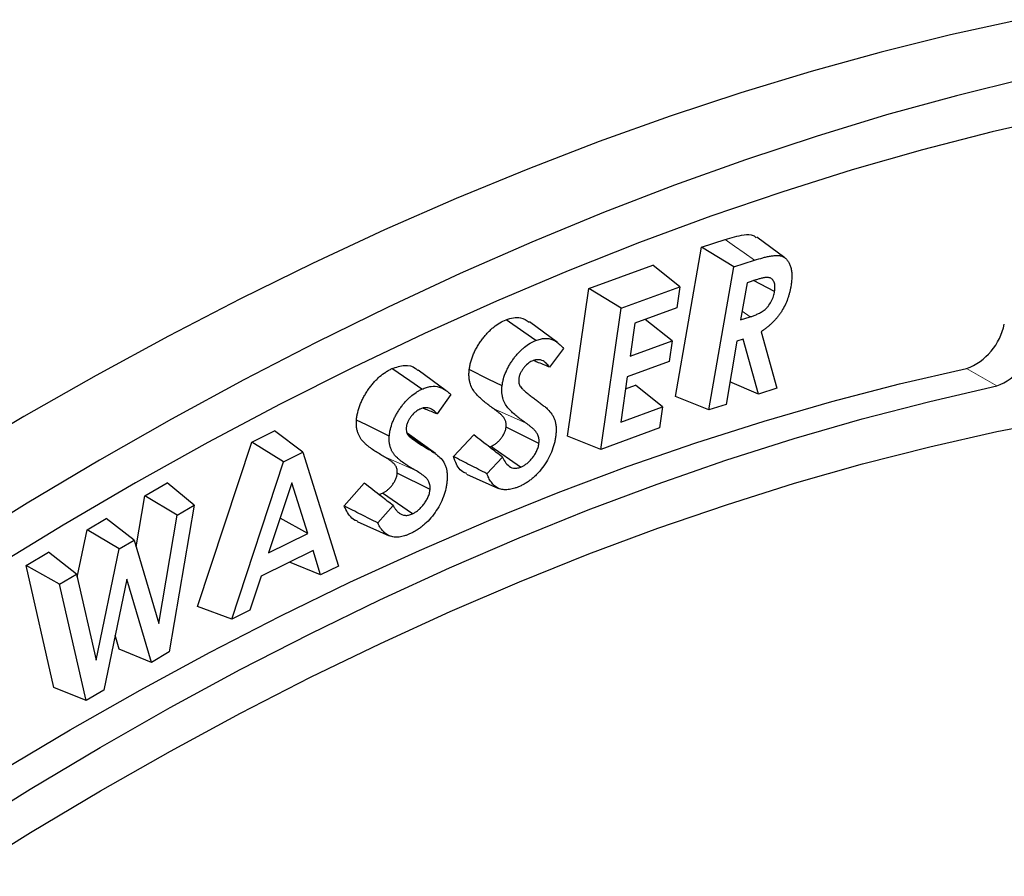
# Model space of a CAD drawing. Units: millimetres. Extents: x 0 to 420, y 0 to 297.
# Drawn here: x 124 to 170, y 74 to 114 of the extents above; entities that cross this region are included whole.
import ezdxf

# ---------------------------------------------------------------- set-up
doc = ezdxf.new("R2010")
doc.units = ezdxf.units.MM
doc.linetypes.add('PHANTOM', pattern=[12.7, 6.35, -1.27, 1.27, -1.27, 1.27, -1.27])

msp = doc.modelspace()

# ---------------------------------------------------------------- linework, layer by layer
at = {"color": 7, "linetype": 'Continuous', "lineweight": 25}
for p, q in [((155.903, 103.089), (157.005, 103.444)), ((159.811, 102.58), (158.49, 103.545)), ((154.692, 96.086), (155.903, 103.089)), ((157.411, 102.157), (155.903, 103.089)), ((157.411, 102.157), (158.392, 102.473)), ((150.624, 101.145), (153.619, 102.246)), ((154.889, 101.231), (153.619, 102.246)), ((156.254, 95.463), (157.411, 102.157)), ((158.444, 101.549), (158.038, 101.419)), ((159.328, 101.012), (158.337, 101.515)), ((149.627, 94.235), (150.624, 101.145)), ((152.138, 100.22), (150.624, 101.145)), ((152.138, 100.22), (154.889, 101.231)), ((154.889, 101.231), (154.747, 100.25)), ((158.038, 101.419), (157.736, 99.677)), ((151.185, 93.616), (152.138, 100.22)), ((154.747, 100.25), (152.789, 99.53)), ((154.523, 98.694), (153.259, 99.703)), ((157.736, 99.677), (158.184, 99.819)), ((149.162, 98.617), (147.842, 99.58)), ((152.789, 99.53), (152.565, 97.974)), ((152.565, 97.974), (154.523, 98.694)), ((154.523, 98.694), (154.385, 97.737)), ((157.855, 98.778), (157.566, 98.688)), ((158.57, 96.208), (157.855, 98.778)), ((158.696, 99.122), (159.432, 96.485)), ((149.441, 98.344), (148.78, 97.471)), ((157.566, 98.688), (157.053, 95.721)), ((143.949, 96.364), (142.628, 97.329)), ((154.385, 97.737), (152.427, 97.017)), ((152.427, 97.017), (152.121, 94.893)), ((152.346, 96.457), (152.808, 96.627)), ((154.079, 95.613), (152.808, 96.627)), ((158.57, 96.208), (157.235, 96.771)), ((159.432, 96.485), (158.57, 96.208)), ((144.163, 96.179), (143.523, 95.273)), ((156.254, 95.463), (154.692, 96.086)), ((152.121, 94.893), (154.079, 95.613)), ((154.079, 95.613), (153.937, 94.628)), ((157.053, 95.721), (156.254, 95.463)), ((148.29, 93.889), (146.753, 94.656)), ((153.937, 94.628), (151.185, 93.616)), ((134.835, 93.955), (135.907, 94.486)), ((137.227, 93.481), (135.907, 94.486)), ((143.44, 93.417), (142.117, 94.383)), ((144.281, 93.284), (145.24, 94.296)), ((151.185, 93.616), (149.627, 94.235)), ((132.305, 86.255), (134.835, 93.955)), ((136.325, 93.033), (134.835, 93.955)), ((145.958, 93.737), (146.038, 93.755)), ((147.433, 92.786), (146.038, 93.755)), ((136.325, 93.033), (137.227, 93.481)), ((137.227, 93.481), (138.898, 88.152)), ((145.85, 92.477), (146.584, 93.252)), ((133.908, 85.675), (136.325, 93.033)), ((143.19, 91.741), (141.653, 92.5)), ((144.903, 92.453), (146.399, 91.791)), ((129.83, 91.44), (130.881, 92.055)), ((132.142, 91.006), (130.881, 92.055)), ((136.714, 92.057), (135.626, 88.766)), ((137.463, 89.676), (136.714, 92.057)), ((139.172, 90.966), (140.11, 92.028)), ((129.427, 89.059), (129.83, 91.44)), ((131.344, 90.539), (129.83, 91.44)), ((142.362, 90.6), (140.961, 91.566)), ((132.142, 91.006), (130.973, 84.132)), ((131.344, 90.539), (132.142, 91.006)), ((140.744, 90.17), (141.465, 90.985)), ((130.486, 85.465), (131.344, 90.539)), ((137.463, 89.676), (136.164, 90.393)), ((127.127, 89.857), (128.016, 90.378)), ((129.337, 89.364), (128.016, 90.378)), ((139.776, 90.236), (141.272, 89.574)), ((126.666, 87.637), (127.127, 89.857)), ((128.636, 88.953), (127.127, 89.857)), ((135.626, 88.766), (137.463, 89.676)), ((128.636, 88.953), (129.337, 89.364)), ((129.337, 89.364), (130.486, 85.465)), ((124.265, 88.181), (125.317, 88.798)), ((126.633, 87.781), (125.317, 88.798)), ((127.555, 83.747), (128.636, 88.953)), ((137.71, 88.89), (135.276, 87.682)), ((138.064, 87.739), (137.71, 88.89)), ((125.574, 82.473), (124.265, 88.181)), ((125.835, 87.313), (124.265, 88.181)), ((138.064, 87.739), (136.609, 88.343)), ((138.898, 88.152), (138.064, 87.739)), ((125.835, 87.313), (126.633, 87.781)), ((126.633, 87.781), (127.555, 83.747)), ((135.276, 87.682), (134.742, 86.089)), ((127.086, 81.857), (125.835, 87.313)), ((128.985, 87.538), (127.906, 82.337)), ((130.141, 83.646), (128.985, 87.538)), ((133.908, 85.675), (132.305, 86.255)), ((134.742, 86.089), (133.908, 85.675)), ((128.634, 84.265), (128.441, 84.915)), ((130.141, 83.646), (128.634, 84.265)), ((130.973, 84.132), (130.141, 83.646)), ((127.086, 81.857), (125.574, 82.473)), ((127.906, 82.337), (127.086, 81.857))]:
    msp.add_line(p, q, dxfattribs=at)
at = {"color": 8, "linetype": 'PHANTOM', "lineweight": 18}
for p, q in [((158.184, 99.819), (157.807, 100.083)), ((168.318, 97.402), (169.732, 96.586)), ((147.658, 94.863), (146.151, 95.531)), ((142.884, 93.762), (142.155, 94.294)), ((142.492, 92.639), (140.99, 93.304))]:
    msp.add_line(p, q, dxfattribs=at)
at = {"color": 7, "linetype": 'Continuous', "lineweight": 25, "flags": 128}
for points in [[(170.804, 113.732), (167.57, 113.022), (164.315, 112.216), (161.04, 111.312), (157.746, 110.312), (154.435, 109.216), (151.11, 108.026), (147.77, 106.74), (144.42, 105.36), (141.059, 103.888), (137.69, 102.322), (134.314, 100.665), (130.934, 98.917), (127.55, 97.079), (124.165, 95.152), (120.78, 93.137)], [(171.106, 110.981), (167.851, 110.175), (164.575, 109.271), (161.281, 108.271), (157.971, 107.175), (154.645, 105.985), (151.306, 104.699), (147.955, 103.319), (144.594, 101.847), (141.225, 100.281), (137.85, 98.624), (134.469, 96.876), (131.085, 95.038), (127.7, 93.111), (124.316, 91.096), (120.933, 88.994)], [(172.765, 109.219), (169.52, 108.477), (166.254, 107.636), (162.968, 106.697), (159.663, 105.66), (156.342, 104.527), (153.007, 103.297), (149.659, 101.971), (146.299, 100.551), (142.93, 99.036), (139.554, 97.427), (136.171, 95.726), (132.785, 93.933), (129.396, 92.049), (126.007, 90.075), (122.619, 88.013)], [(148.142, 98.712), (147.583, 99.1), (146.747, 99.681)], [(123.051, 78.529), (126.33, 80.483), (129.61, 82.348), (132.887, 84.122), (136.162, 85.804), (139.431, 87.394), (142.693, 88.89), (145.946, 90.292), (149.189, 91.598), (152.419, 92.809), (155.635, 93.923), (158.834, 94.94), (162.016, 95.859), (165.178, 96.68), (168.318, 97.402)], [(142.805, 96.432), (142.238, 96.823), (141.403, 97.398)], [(146.563, 96.586), (145.948, 96.893), (145.026, 97.352)], [(121.189, 75.67), (124.466, 77.712), (127.745, 79.667), (131.024, 81.531), (134.302, 83.305), (137.576, 84.988), (140.845, 86.577), (144.107, 88.074), (147.361, 89.475), (150.603, 90.782), (153.833, 91.993), (157.049, 93.107), (160.249, 94.124), (163.43, 95.043), (166.592, 95.864), (169.732, 96.586)], [(121.201, 73.63), (124.479, 75.675), (127.759, 77.631), (131.039, 79.495), (134.318, 81.268), (137.594, 82.948), (140.864, 84.534), (144.126, 86.025), (147.38, 87.42), (150.623, 88.719), (153.853, 89.921), (157.068, 91.024), (160.266, 92.029), (163.446, 92.935), (166.606, 93.741), (169.744, 94.447), (172.857, 95.052)], [(141.28, 94.23), (140.677, 94.527), (140.21, 94.758), (139.743, 94.988)]]:
    msp.add_lwpolyline(points, dxfattribs=at)
at = {"color": 8, "linetype": 'PHANTOM', "lineweight": 18, "flags": 128}
msp.add_lwpolyline([(158.392, 102.473), (157.898, 102.819), (157.451, 103.131), (157.005, 103.444)], dxfattribs=at)
at = {"color": 7, "linetype": 'Continuous', "lineweight": 25}
for centre in [(167.334, 100.033), (168.748, 99.216)]:
    msp.add_arc(centre, 2.808, 290.5195, 348.5868, dxfattribs=at)
for points, knots in [([(157.005, 103.444), (157.302, 103.53), (157.758, 103.661), (158.28, 103.698), (158.426, 103.559), (158.471, 103.516)], [0, 0, 0, 0, 0.563055, 0.863217, 1, 1, 1, 1]), ([(158.392, 102.473), (158.52, 102.512), (158.646, 102.552), (158.831, 102.601), (158.892, 102.615), (159.014, 102.642), (159.076, 102.655), (159.194, 102.675), (159.254, 102.682), (159.37, 102.694), (159.424, 102.696), (159.504, 102.692), (159.531, 102.689), (159.581, 102.682), (159.605, 102.677), (159.651, 102.663), (159.675, 102.654), (159.721, 102.635), (159.742, 102.625), (159.783, 102.601), (159.803, 102.587), (159.842, 102.556), (159.861, 102.54), (159.912, 102.488), (159.943, 102.447), (160, 102.356), (160.025, 102.307), (160.056, 102.228), (160.066, 102.2), (160.083, 102.144), (160.091, 102.116), (160.104, 102.055), (160.11, 102.023), (160.121, 101.96), (160.125, 101.929), (160.133, 101.833), (160.135, 101.761), (160.133, 101.656), (160.132, 101.62), (160.127, 101.546), (160.124, 101.508), (160.113, 101.397), (160.102, 101.326), (160.089, 101.244)], [0.0001787, 0.0001787, 0.0001787, 0.0001787, 0.125, 0.125, 0.1875, 0.1875, 0.25, 0.25, 0.3125, 0.3125, 0.375, 0.375, 0.40625, 0.40625, 0.4375, 0.4375, 0.46875, 0.46875, 0.5, 0.5, 0.53125, 0.53125, 0.5625, 0.5625, 0.625, 0.625, 0.6875, 0.6875, 0.71875, 0.71875, 0.75, 0.75, 0.78125, 0.78125, 0.8125, 0.8125, 0.875, 0.875, 0.90625, 0.90625, 0.9375, 0.9375, 0.9994682, 0.9994682, 0.9994682, 0.9994682]), ([(159.328, 101.012), (159.328, 101.014), (159.329, 101.016), (159.329, 101.018), (159.334, 101.051), (159.339, 101.087), (159.344, 101.146), (159.345, 101.166), (159.346, 101.204), (159.346, 101.222), (159.343, 101.276), (159.34, 101.31), (159.327, 101.377), (159.318, 101.409), (159.295, 101.465), (159.283, 101.491), (159.252, 101.538), (159.235, 101.56), (159.196, 101.598), (159.173, 101.614), (159.127, 101.639), (159.104, 101.648), (159.051, 101.662), (159.022, 101.665), (158.982, 101.666), (158.969, 101.666), (158.942, 101.665), (158.928, 101.665), (158.887, 101.66), (158.86, 101.656), (158.808, 101.647), (158.783, 101.642), (158.731, 101.631), (158.704, 101.625), (158.652, 101.611), (158.626, 101.604), (158.547, 101.582), (158.494, 101.565), (158.444, 101.549)], [-0.003878, -0.003878, -0.003878, -0.003878, 0, 0, 0, 0.0625, 0.0625, 0.09375, 0.09375, 0.125, 0.125, 0.1875, 0.1875, 0.25, 0.25, 0.3125, 0.3125, 0.375, 0.375, 0.4375, 0.4375, 0.5, 0.5, 0.5625, 0.5625, 0.59375, 0.59375, 0.625, 0.625, 0.6875, 0.6875, 0.75, 0.75, 0.8125, 0.8125, 0.875, 0.875, 1, 1, 1, 1]), ([(158.184, 99.819), (158.184, 99.819), (158.184, 99.819), (158.184, 99.819), (158.234, 99.836), (158.286, 99.853), (158.391, 99.892), (158.445, 99.915), (158.552, 99.964), (158.606, 99.99), (158.691, 100.038), (158.72, 100.055), (158.778, 100.093), (158.807, 100.114), (158.866, 100.159), (158.896, 100.183), (158.958, 100.241), (158.99, 100.274), (159.08, 100.381), (159.133, 100.463), (159.216, 100.625), (159.249, 100.707), (159.299, 100.868), (159.314, 100.942), (159.327, 101.006), (159.327, 101.008), (159.328, 101.01), (159.328, 101.012)], [-0.000758, -0.000758, -0.000758, -0.000758, 0, 0, 0, 0.125, 0.125, 0.25, 0.25, 0.375, 0.375, 0.4375, 0.4375, 0.5, 0.5, 0.5625, 0.5625, 0.625, 0.625, 0.75, 0.75, 0.875, 0.875, 1, 1, 1, 1.004002, 1.004002, 1.004002, 1.004002]), ([(160.089, 101.244), (160.079, 101.193), (160.07, 101.144), (160.05, 101.049), (160.039, 101.001), (160.013, 100.901), (159.999, 100.851), (159.97, 100.755), (159.954, 100.707), (159.901, 100.561), (159.861, 100.465), (159.771, 100.276), (159.72, 100.184), (159.637, 100.051), (159.609, 100.008), (159.549, 99.923), (159.517, 99.881), (159.453, 99.798), (159.422, 99.76), (159.355, 99.685), (159.319, 99.647), (159.247, 99.573), (159.213, 99.538), (159.141, 99.471), (159.103, 99.437), (159.028, 99.373), (158.991, 99.342), (158.916, 99.284), (158.877, 99.255), (158.837, 99.225), (158.79, 99.191), (158.743, 99.157), (158.696, 99.122)], [0.00087, 0.00087, 0.00087, 0.00087, 0.0625, 0.0625, 0.125, 0.125, 0.1875, 0.1875, 0.25, 0.25, 0.375, 0.375, 0.5, 0.5, 0.5625, 0.5625, 0.625, 0.625, 0.6875, 0.6875, 0.75, 0.75, 0.8125, 0.8125, 0.875, 0.875, 0.9375, 0.9375, 1, 1, 1, 1.072047, 1.072047, 1.072047, 1.072047]), ([(145.026, 97.352), (145.035, 97.412), (145.043, 97.471), (145.067, 97.592), (145.081, 97.654), (145.132, 97.839), (145.177, 97.964), (145.257, 98.149), (145.286, 98.21), (145.349, 98.33), (145.382, 98.39), (145.451, 98.507), (145.487, 98.565), (145.563, 98.677), (145.602, 98.731), (145.683, 98.839), (145.724, 98.891), (145.809, 98.992), (145.853, 99.041), (145.941, 99.134), (145.987, 99.179), (146.079, 99.264), (146.126, 99.304), (146.267, 99.418), (146.363, 99.485), (146.556, 99.597), (146.652, 99.64), (146.747, 99.681)], [0, 0, 0, 0, 0.0625, 0.0625, 0.125, 0.125, 0.25, 0.25, 0.3125, 0.3125, 0.375, 0.375, 0.4375, 0.4375, 0.5, 0.5, 0.5625, 0.5625, 0.625, 0.625, 0.6875, 0.6875, 0.75, 0.75, 0.875, 0.875, 1, 1, 1, 1]), ([(146.747, 99.681), (146.863, 99.719), (147.1, 99.797), (147.491, 99.795), (147.706, 99.654), (147.836, 99.569)], [0, 0, 0, 0, 0.275835, 0.56227, 1, 1, 1, 1]), ([(146.563, 96.586), (146.571, 96.644), (146.579, 96.698), (146.6, 96.804), (146.613, 96.859), (146.659, 97.028), (146.699, 97.14), (146.771, 97.306), (146.797, 97.361), (146.854, 97.47), (146.885, 97.525), (146.948, 97.633), (146.981, 97.685), (147.05, 97.786), (147.087, 97.838), (147.162, 97.939), (147.199, 97.986), (147.277, 98.078), (147.318, 98.123), (147.4, 98.21), (147.44, 98.25), (147.524, 98.327), (147.567, 98.364), (147.698, 98.469), (147.786, 98.53), (147.961, 98.632), (148.048, 98.672), (148.142, 98.712)], [0.0019666, 0.0019666, 0.0019666, 0.0019666, 0.0625, 0.0625, 0.125, 0.125, 0.25, 0.25, 0.3125, 0.3125, 0.375, 0.375, 0.4375, 0.4375, 0.5, 0.5, 0.5625, 0.5625, 0.625, 0.625, 0.6875, 0.6875, 0.75, 0.75, 0.875, 0.875, 0.9982146, 0.9982146, 0.9982146, 0.9982146]), ([(148.142, 98.712), (148.219, 98.74), (148.29, 98.765), (148.429, 98.798), (148.497, 98.808), (148.63, 98.814), (148.696, 98.81), (148.82, 98.791), (148.879, 98.774), (148.992, 98.729), (149.044, 98.699), (149.147, 98.63), (149.196, 98.591), (149.291, 98.508), (149.336, 98.462), (149.4, 98.392), (149.421, 98.368), (149.441, 98.344)], [0.0021616, 0.0021616, 0.0021616, 0.0021616, 0.125, 0.125, 0.25, 0.25, 0.375, 0.375, 0.5, 0.5, 0.625, 0.625, 0.75, 0.75, 0.875, 0.875, 0.934509, 0.934509, 0.934509, 0.934509]), ([(148.78, 97.471), (148.757, 97.505), (148.733, 97.538), (148.681, 97.598), (148.653, 97.627), (148.596, 97.68), (148.566, 97.704), (148.5, 97.748), (148.463, 97.768), (148.386, 97.797), (148.346, 97.807), (148.259, 97.817), (148.213, 97.817), (148.138, 97.805), (148.111, 97.799), (148.063, 97.785), (148.04, 97.777), (148.018, 97.77), (148.016, 97.769), (148.014, 97.769), (148.012, 97.768)], [0.1240885, 0.1240885, 0.1240885, 0.1240885, 0.25, 0.25, 0.375, 0.375, 0.5, 0.5, 0.625, 0.625, 0.75, 0.75, 0.875, 0.875, 0.9375, 0.9375, 1, 1, 1, 1.005511, 1.005511, 1.005511, 1.005511]), ([(148.78, 97.471), (148.588, 97.549), (148.339, 97.65), (148.089, 97.75), (148.031, 97.774)], [0, 0, 0, 0, 0.768153, 1, 1, 1, 1]), ([(139.743, 94.988), (139.749, 95.047), (139.754, 95.106), (139.773, 95.226), (139.786, 95.287), (139.83, 95.472), (139.868, 95.597), (139.942, 95.784), (139.97, 95.845), (140.028, 95.968), (140.059, 96.029), (140.125, 96.148), (140.16, 96.207), (140.232, 96.323), (140.27, 96.38), (140.347, 96.491), (140.387, 96.545), (140.47, 96.65), (140.513, 96.701), (140.6, 96.8), (140.644, 96.848), (140.735, 96.938), (140.781, 96.981), (140.922, 97.103), (141.017, 97.175), (141.162, 97.27), (141.21, 97.299), (141.307, 97.351), (141.355, 97.375), (141.403, 97.398)], [0, 0, 0, 0, 0.0625, 0.0625, 0.125, 0.125, 0.25, 0.25, 0.3125, 0.3125, 0.375, 0.375, 0.4375, 0.4375, 0.5, 0.5, 0.5625, 0.5625, 0.625, 0.625, 0.6875, 0.6875, 0.75, 0.75, 0.875, 0.875, 0.9375, 0.9375, 1, 1, 1, 1]), ([(141.403, 97.398), (141.606, 97.467), (142.017, 97.606), (142.416, 97.496), (142.582, 97.347), (142.619, 97.315)], [0, 0, 0, 0, 0.432415, 0.876155, 1, 1, 1, 1]), ([(146.151, 95.531), (146.082, 95.58), (146.012, 95.63), (145.876, 95.732), (145.809, 95.785), (145.676, 95.893), (145.61, 95.949), (145.484, 96.067), (145.423, 96.129), (145.305, 96.26), (145.25, 96.329), (145.153, 96.487), (145.113, 96.575), (145.066, 96.72), (145.053, 96.771), (145.031, 96.876), (145.023, 96.93), (145.015, 97.016), (145.013, 97.045), (145.012, 97.104), (145.012, 97.134), (145.015, 97.226), (145.021, 97.289), (145.026, 97.352)], [0, 0, 0, 0, 0.125, 0.125, 0.25, 0.25, 0.375, 0.375, 0.5, 0.5, 0.625, 0.625, 0.75, 0.75, 0.8125, 0.8125, 0.875, 0.875, 0.90625, 0.90625, 0.9375, 0.9375, 1, 1, 1, 1]), ([(148.012, 97.768), (148.01, 97.767), (148.008, 97.766), (148.007, 97.766), (147.979, 97.753), (147.949, 97.74), (147.884, 97.706), (147.849, 97.685), (147.746, 97.612), (147.677, 97.549), (147.584, 97.441), (147.555, 97.402), (147.5, 97.322), (147.474, 97.281), (147.424, 97.188), (147.4, 97.136), (147.374, 97.055), (147.367, 97.027), (147.357, 96.981), (147.354, 96.961), (147.351, 96.943), (147.35, 96.941), (147.35, 96.938), (147.349, 96.935)], [-0.008841, -0.008841, -0.008841, -0.008841, 0, 0, 0, 0.125, 0.125, 0.25, 0.25, 0.5, 0.5, 0.625, 0.625, 0.75, 0.75, 0.875, 0.875, 0.9375, 0.9375, 1, 1, 1, 1.010169, 1.010169, 1.010169, 1.010169]), ([(147.349, 96.935), (147.349, 96.932), (147.349, 96.93), (147.349, 96.927), (147.346, 96.898), (147.343, 96.863), (147.343, 96.786), (147.347, 96.753), (147.359, 96.691), (147.368, 96.661), (147.391, 96.607), (147.403, 96.586), (147.414, 96.567), (147.415, 96.566), (147.416, 96.564), (147.416, 96.563)], [-0.023762, -0.023762, -0.023762, -0.023762, 0, 0, 0, 0.25, 0.25, 0.5, 0.5, 0.75, 0.75, 1, 1, 1, 1.0195, 1.0195, 1.0195, 1.0195]), ([(141.28, 94.23), (141.286, 94.287), (141.291, 94.341), (141.307, 94.444), (141.319, 94.5), (141.36, 94.671), (141.394, 94.782), (141.46, 94.948), (141.485, 95.006), (141.539, 95.118), (141.566, 95.172), (141.626, 95.28), (141.659, 95.335), (141.726, 95.443), (141.761, 95.495), (141.832, 95.597), (141.869, 95.647), (141.945, 95.744), (141.985, 95.792), (142.065, 95.883), (142.104, 95.926), (142.186, 96.007), (142.229, 96.046), (142.358, 96.158), (142.447, 96.226), (142.581, 96.313), (142.625, 96.34), (142.713, 96.387), (142.758, 96.409), (142.805, 96.432)], [0.0015555, 0.0015555, 0.0015555, 0.0015555, 0.0625, 0.0625, 0.125, 0.125, 0.25, 0.25, 0.3125, 0.3125, 0.375, 0.375, 0.4375, 0.4375, 0.5, 0.5, 0.5625, 0.5625, 0.625, 0.625, 0.6875, 0.6875, 0.75, 0.75, 0.875, 0.875, 0.9375, 0.9375, 0.9987277, 0.9987277, 0.9987277, 0.9987277]), ([(142.805, 96.432), (142.843, 96.449), (142.881, 96.465), (142.954, 96.495), (142.989, 96.507), (143.095, 96.54), (143.166, 96.554), (143.374, 96.579), (143.503, 96.571), (143.68, 96.518), (143.737, 96.493), (143.845, 96.435), (143.899, 96.401), (143.974, 96.346), (143.999, 96.327), (144.048, 96.286), (144.072, 96.265), (144.119, 96.222), (144.141, 96.201), (144.163, 96.179)], [0.0015418, 0.0015418, 0.0015418, 0.0015418, 0.0625, 0.0625, 0.125, 0.125, 0.25, 0.25, 0.5, 0.5, 0.625, 0.625, 0.75, 0.75, 0.8125, 0.8125, 0.875, 0.875, 0.9348395, 0.9348395, 0.9348395, 0.9348395]), ([(147.658, 94.863), (147.658, 94.863), (147.658, 94.863), (147.658, 94.863), (147.588, 94.912), (147.519, 94.961), (147.384, 95.063), (147.317, 95.116), (147.186, 95.223), (147.121, 95.277), (146.997, 95.393), (146.937, 95.454), (146.824, 95.581), (146.77, 95.648), (146.68, 95.795), (146.643, 95.876), (146.6, 96.011), (146.587, 96.058), (146.567, 96.155), (146.56, 96.205), (146.553, 96.282), (146.551, 96.308), (146.55, 96.36), (146.55, 96.386), (146.553, 96.467), (146.558, 96.525), (146.563, 96.586)], [-0.0000377, -0.0000377, -0.0000377, -0.0000377, 0, 0, 0, 0.125, 0.125, 0.25, 0.25, 0.375, 0.375, 0.5, 0.5, 0.625, 0.625, 0.75, 0.75, 0.8125, 0.8125, 0.875, 0.875, 0.90625, 0.90625, 0.9375, 0.9375, 0.9981839, 0.9981839, 0.9981839, 0.9981839]), ([(147.416, 96.563), (147.417, 96.562), (147.418, 96.56), (147.419, 96.559), (147.442, 96.529), (147.469, 96.496), (147.51, 96.454), (147.524, 96.441), (147.551, 96.415), (147.565, 96.403), (147.605, 96.366), (147.632, 96.34), (147.689, 96.291), (147.717, 96.268), (147.801, 96.199), (147.859, 96.153), (147.974, 96.065), (148.031, 96.022), (148.088, 95.978), (148.089, 95.978), (148.089, 95.978), (148.089, 95.978)], [-0.00529, -0.00529, -0.00529, -0.00529, 0, 0, 0, 0.125, 0.125, 0.1875, 0.1875, 0.25, 0.25, 0.375, 0.375, 0.5, 0.5, 0.75, 0.75, 1, 1, 1, 1.000551, 1.000551, 1.000551, 1.000551]), ([(148.089, 95.978), (148.089, 95.977), (148.089, 95.977), (148.089, 95.977), (148.143, 95.938), (148.196, 95.898), (148.302, 95.819), (148.356, 95.779), (148.434, 95.719), (148.46, 95.699), (148.512, 95.657), (148.538, 95.637), (148.59, 95.596), (148.615, 95.575), (148.663, 95.533), (148.686, 95.512), (148.71, 95.489)], [-0.0005981, -0.0005981, -0.0005981, -0.0005981, 0, 0, 0, 0.25, 0.25, 0.5, 0.5, 0.625, 0.625, 0.75, 0.75, 0.875, 0.875, 0.9972663, 0.9972663, 0.9972663, 0.9972663]), ([(142.718, 95.501), (142.716, 95.5), (142.714, 95.499), (142.712, 95.498), (142.685, 95.484), (142.655, 95.468), (142.589, 95.43), (142.554, 95.407), (142.452, 95.328), (142.384, 95.26), (142.294, 95.148), (142.265, 95.108), (142.212, 95.027), (142.187, 94.985), (142.14, 94.89), (142.118, 94.837), (142.094, 94.756), (142.088, 94.729), (142.08, 94.683), (142.078, 94.663), (142.075, 94.646), (142.075, 94.643), (142.075, 94.64), (142.074, 94.638)], [-0.008091, -0.008091, -0.008091, -0.008091, 0, 0, 0, 0.125, 0.125, 0.25, 0.25, 0.5, 0.5, 0.625, 0.625, 0.75, 0.75, 0.875, 0.875, 0.9375, 0.9375, 1, 1, 1, 1.009707, 1.009707, 1.009707, 1.009707]), ([(143.523, 95.273), (143.497, 95.304), (143.471, 95.334), (143.387, 95.417), (143.325, 95.466), (143.219, 95.52), (143.182, 95.535), (143.103, 95.558), (143.06, 95.565), (142.97, 95.569), (142.923, 95.566), (142.845, 95.548), (142.818, 95.54), (142.768, 95.522), (142.745, 95.512), (142.723, 95.503), (142.721, 95.502), (142.719, 95.501), (142.718, 95.501)], [0.1238477, 0.1238477, 0.1238477, 0.1238477, 0.25, 0.25, 0.5, 0.5, 0.625, 0.625, 0.75, 0.75, 0.875, 0.875, 0.9375, 0.9375, 1, 1, 1, 1.0050494, 1.0050494, 1.0050494, 1.0050494]), ([(143.523, 95.273), (143.345, 95.346), (143.123, 95.437), (142.901, 95.527), (142.856, 95.545)], [0, 0, 0, 0, 0.799849, 1, 1, 1, 1]), ([(146.753, 94.656), (146.755, 94.687), (146.757, 94.719), (146.758, 94.764), (146.758, 94.779), (146.756, 94.809), (146.755, 94.823), (146.746, 94.892), (146.731, 94.942), (146.702, 95.01), (146.691, 95.031), (146.667, 95.071), (146.654, 95.09), (146.613, 95.143), (146.583, 95.175), (146.537, 95.222), (146.522, 95.237), (146.49, 95.267), (146.474, 95.281), (146.441, 95.309), (146.424, 95.322), (146.39, 95.349), (146.374, 95.363), (146.324, 95.404), (146.29, 95.43), (146.221, 95.481), (146.186, 95.506), (146.151, 95.531)], [0, 0, 0, 0, 0.0625, 0.0625, 0.09375, 0.09375, 0.125, 0.125, 0.25, 0.25, 0.3125, 0.3125, 0.375, 0.375, 0.5, 0.5, 0.5625, 0.5625, 0.625, 0.625, 0.6875, 0.6875, 0.75, 0.75, 0.875, 0.875, 1, 1, 1, 1]), ([(148.71, 95.489), (148.778, 95.415), (148.841, 95.343), (148.923, 95.22), (148.948, 95.176), (148.994, 95.084), (149.014, 95.035), (149.048, 94.934), (149.062, 94.882), (149.082, 94.769), (149.089, 94.709), (149.096, 94.586), (149.097, 94.523), (149.091, 94.395), (149.084, 94.327), (149.077, 94.256)], [0.0018466, 0.0018466, 0.0018466, 0.0018466, 0.25, 0.25, 0.375, 0.375, 0.5, 0.5, 0.625, 0.625, 0.75, 0.75, 0.875, 0.875, 0.99763, 0.99763, 0.99763, 0.99763]), ([(140.99, 93.304), (140.842, 93.39), (140.695, 93.476), (140.482, 93.619), (140.413, 93.669), (140.311, 93.747), (140.277, 93.774), (140.21, 93.828), (140.178, 93.857), (140.083, 93.946), (140.023, 94.01), (139.943, 94.12), (139.918, 94.159), (139.873, 94.242), (139.853, 94.285), (139.815, 94.376), (139.799, 94.424), (139.772, 94.525), (139.761, 94.578), (139.744, 94.688), (139.74, 94.745), (139.737, 94.864), (139.74, 94.926), (139.743, 94.988)], [0, 0, 0, 0, 0.25, 0.25, 0.375, 0.375, 0.4375, 0.4375, 0.5, 0.5, 0.625, 0.625, 0.6875, 0.6875, 0.75, 0.75, 0.8125, 0.8125, 0.875, 0.875, 0.9375, 0.9375, 1, 1, 1, 1]), ([(142.074, 94.638), (142.074, 94.635), (142.074, 94.633), (142.074, 94.63), (142.072, 94.602), (142.07, 94.565), (142.076, 94.488), (142.082, 94.457), (142.098, 94.401), (142.107, 94.372), (142.134, 94.321), (142.148, 94.301), (142.161, 94.284), (142.161, 94.283), (142.162, 94.282), (142.163, 94.281)], [-0.022837, -0.022837, -0.022837, -0.022837, 0, 0, 0, 0.25, 0.25, 0.5, 0.5, 0.75, 0.75, 1, 1, 1, 1.015441, 1.015441, 1.015441, 1.015441]), ([(146.038, 93.755), (146.076, 93.772), (146.114, 93.79), (146.191, 93.831), (146.229, 93.856), (146.305, 93.913), (146.343, 93.944), (146.415, 94.014), (146.451, 94.052), (146.518, 94.134), (146.55, 94.177), (146.609, 94.267), (146.637, 94.314), (146.685, 94.411), (146.706, 94.461), (146.729, 94.535), (146.735, 94.559), (146.745, 94.608), (146.749, 94.632), (146.753, 94.656)], [0, 0, 0, 0, 0.125, 0.125, 0.25, 0.25, 0.375, 0.375, 0.5, 0.5, 0.625, 0.625, 0.75, 0.75, 0.875, 0.875, 0.9375, 0.9375, 1, 1, 1, 1]), ([(148.29, 93.889), (148.29, 93.892), (148.29, 93.895), (148.29, 93.898), (148.293, 93.93), (148.295, 93.965), (148.296, 94.021), (148.296, 94.04), (148.294, 94.076), (148.292, 94.094), (148.281, 94.179), (148.263, 94.238), (148.23, 94.316), (148.217, 94.341), (148.19, 94.387), (148.175, 94.408), (148.131, 94.465), (148.098, 94.5), (148.051, 94.548), (148.035, 94.563), (148.002, 94.595), (147.984, 94.61), (147.95, 94.639), (147.933, 94.652), (147.9, 94.679), (147.884, 94.693), (147.833, 94.734), (147.798, 94.761), (147.728, 94.813), (147.692, 94.838), (147.658, 94.863)], [-0.006496, -0.006496, -0.006496, -0.006496, 0, 0, 0, 0.0625, 0.0625, 0.09375, 0.09375, 0.125, 0.125, 0.25, 0.25, 0.3125, 0.3125, 0.375, 0.375, 0.5, 0.5, 0.5625, 0.5625, 0.625, 0.625, 0.6875, 0.6875, 0.75, 0.75, 0.875, 0.875, 1, 1, 1, 1]), ([(142.492, 92.639), (142.492, 92.639), (142.492, 92.639), (142.492, 92.639), (142.344, 92.725), (142.198, 92.81), (141.989, 92.952), (141.92, 93.001), (141.819, 93.078), (141.786, 93.104), (141.721, 93.157), (141.689, 93.185), (141.598, 93.271), (141.54, 93.333), (141.465, 93.435), (141.443, 93.47), (141.401, 93.549), (141.381, 93.59), (141.346, 93.675), (141.331, 93.718), (141.307, 93.811), (141.296, 93.86), (141.282, 93.959), (141.277, 94.01), (141.275, 94.116), (141.277, 94.169), (141.28, 94.23)], [-0.0000477, -0.0000477, -0.0000477, -0.0000477, 0, 0, 0, 0.25, 0.25, 0.375, 0.375, 0.4375, 0.4375, 0.5, 0.5, 0.625, 0.625, 0.6875, 0.6875, 0.75, 0.75, 0.8125, 0.8125, 0.875, 0.875, 0.9375, 0.9375, 0.9985799, 0.9985799, 0.9985799, 0.9985799]), ([(142.163, 94.281), (142.164, 94.28), (142.164, 94.279), (142.165, 94.278), (142.178, 94.265), (142.191, 94.249), (142.221, 94.221), (142.235, 94.208), (142.264, 94.183), (142.277, 94.171), (142.306, 94.147), (142.321, 94.135), (142.367, 94.1), (142.397, 94.08), (142.456, 94.038), (142.486, 94.017), (142.637, 93.915), (142.761, 93.838), (142.883, 93.762), (142.884, 93.762), (142.884, 93.762), (142.884, 93.762)], [-0.004222, -0.004222, -0.004222, -0.004222, 0, 0, 0, 0.0625, 0.0625, 0.125, 0.125, 0.1875, 0.1875, 0.25, 0.25, 0.375, 0.375, 0.5, 0.5, 1, 1, 1, 1.000553, 1.000553, 1.000553, 1.000553]), ([(146.584, 93.252), (146.39, 93.402), (146.196, 93.552), (146.003, 93.703), (145.748, 93.901), (145.494, 94.098), (145.24, 94.296)], [0, 0, 0, 0, 0.000871826, 0.000871826, 0.000871826, 0.002015614, 0.002015614, 0.002015614, 0.002015614]), ([(149.077, 94.256), (149.067, 94.19), (149.058, 94.127), (149.036, 94.003), (149.021, 93.94), (148.971, 93.747), (148.929, 93.617), (148.774, 93.239), (148.628, 92.988), (148.377, 92.654), (148.288, 92.55), (148.148, 92.406), (148.101, 92.361), (148.004, 92.275), (147.956, 92.234), (147.857, 92.159), (147.806, 92.123), (147.705, 92.055), (147.654, 92.024), (147.553, 91.967), (147.503, 91.941), (147.402, 91.893), (147.35, 91.871), (147.297, 91.849)], [0.0013147, 0.0013147, 0.0013147, 0.0013147, 0.0625, 0.0625, 0.125, 0.125, 0.25, 0.25, 0.5, 0.5, 0.625, 0.625, 0.6875, 0.6875, 0.75, 0.75, 0.8125, 0.8125, 0.875, 0.875, 0.9375, 0.9375, 0.9991547, 0.9991547, 0.9991547, 0.9991547]), ([(142.884, 93.762), (142.884, 93.762), (142.884, 93.762), (142.884, 93.762), (142.999, 93.694), (143.111, 93.627), (143.279, 93.521), (143.335, 93.485), (143.418, 93.432), (143.445, 93.414), (143.497, 93.377), (143.521, 93.358), (143.546, 93.337)], [-0.0005977, -0.0005977, -0.0005977, -0.0005977, 0, 0, 0, 0.5, 0.5, 0.75, 0.75, 0.875, 0.875, 0.9985603, 0.9985603, 0.9985603, 0.9985603]), ([(147.433, 92.786), (147.435, 92.787), (147.437, 92.788), (147.439, 92.789), (147.477, 92.806), (147.519, 92.825), (147.608, 92.874), (147.654, 92.903), (147.744, 92.97), (147.788, 93.008), (147.876, 93.092), (147.918, 93.138), (147.998, 93.235), (148.036, 93.286), (148.107, 93.394), (148.14, 93.45), (148.202, 93.572), (148.229, 93.637), (148.259, 93.737), (148.267, 93.77), (148.279, 93.828), (148.284, 93.854), (148.288, 93.878), (148.289, 93.882), (148.289, 93.885), (148.29, 93.889)], [-0.006895, -0.006895, -0.006895, -0.006895, 0, 0, 0, 0.125, 0.125, 0.25, 0.25, 0.375, 0.375, 0.5, 0.5, 0.625, 0.625, 0.75, 0.75, 0.875, 0.875, 0.9375, 0.9375, 1, 1, 1, 1.008846, 1.008846, 1.008846, 1.008846]), ([(141.653, 92.5), (141.654, 92.531), (141.655, 92.562), (141.653, 92.607), (141.652, 92.621), (141.649, 92.65), (141.647, 92.664), (141.64, 92.704), (141.633, 92.729), (141.616, 92.777), (141.606, 92.799), (141.573, 92.863), (141.546, 92.901), (141.501, 92.949), (141.485, 92.964), (141.453, 92.993), (141.437, 93.008), (141.387, 93.05), (141.352, 93.075), (141.282, 93.124), (141.246, 93.148), (141.138, 93.218), (141.064, 93.261), (140.99, 93.304)], [0, 0, 0, 0, 0.0625, 0.0625, 0.09375, 0.09375, 0.125, 0.125, 0.1875, 0.1875, 0.25, 0.25, 0.375, 0.375, 0.4375, 0.4375, 0.5, 0.5, 0.625, 0.625, 0.75, 0.75, 1, 1, 1, 1]), ([(143.546, 93.337), (143.621, 93.271), (143.69, 93.208), (143.811, 93.056), (143.863, 92.97), (143.923, 92.825), (143.941, 92.774), (143.967, 92.667), (143.976, 92.61), (143.989, 92.488), (143.994, 92.425), (143.995, 92.302), (143.991, 92.236), (143.986, 92.165)], [0.0009719, 0.0009719, 0.0009719, 0.0009719, 0.25, 0.25, 0.5, 0.5, 0.625, 0.625, 0.75, 0.75, 0.875, 0.875, 0.9981328, 0.9981328, 0.9981328, 0.9981328]), ([(144.918, 92.483), (144.851, 92.505), (144.589, 92.591), (144.411, 92.934), (144.305, 93.219), (144.281, 93.284)], [0, 0, 0, 0, 0.211459, 0.817962, 1, 1, 1, 1]), ([(145.85, 92.477), (145.589, 92.612), (145.327, 92.746), (145.065, 92.881), (144.804, 93.015), (144.542, 93.15), (144.281, 93.284)], [0, 0, 0, 0, 0.001007219, 0.001007219, 0.001007219, 0.002014439, 0.002014439, 0.002014439, 0.002014439]), ([(146.584, 93.252), (146.588, 93.243), (146.592, 93.234), (146.617, 93.179), (146.64, 93.134), (146.715, 93.008), (146.773, 92.932), (146.913, 92.807), (146.997, 92.759), (147.147, 92.733), (147.201, 92.731), (147.288, 92.743), (147.318, 92.75), (147.374, 92.767), (147.401, 92.776), (147.427, 92.784), (147.429, 92.785), (147.431, 92.785), (147.433, 92.786)], [0.1009506, 0.1009506, 0.1009506, 0.1009506, 0.125, 0.125, 0.25, 0.25, 0.5, 0.5, 0.75, 0.75, 0.875, 0.875, 0.9375, 0.9375, 1, 1, 1, 1.0051147, 1.0051147, 1.0051147, 1.0051147]), ([(140.961, 91.566), (140.999, 91.586), (141.038, 91.605), (141.095, 91.64), (141.114, 91.652), (141.153, 91.679), (141.172, 91.694), (141.228, 91.74), (141.265, 91.774), (141.337, 91.848), (141.371, 91.888), (141.436, 91.973), (141.467, 92.017), (141.525, 92.11), (141.55, 92.158), (141.595, 92.256), (141.614, 92.307), (141.634, 92.38), (141.639, 92.405), (141.647, 92.453), (141.65, 92.477), (141.653, 92.5)], [0, 0, 0, 0, 0.125, 0.125, 0.1875, 0.1875, 0.25, 0.25, 0.375, 0.375, 0.5, 0.5, 0.625, 0.625, 0.75, 0.75, 0.875, 0.875, 0.9375, 0.9375, 1, 1, 1, 1]), ([(143.19, 91.741), (143.19, 91.744), (143.191, 91.747), (143.191, 91.75), (143.192, 91.781), (143.193, 91.815), (143.191, 91.87), (143.19, 91.889), (143.186, 91.925), (143.184, 91.942), (143.174, 91.992), (143.166, 92.022), (143.145, 92.079), (143.134, 92.104), (143.096, 92.177), (143.066, 92.22), (143.015, 92.275), (142.998, 92.291), (142.965, 92.321), (142.948, 92.336), (142.895, 92.38), (142.859, 92.407), (142.787, 92.457), (142.751, 92.481), (142.641, 92.552), (142.566, 92.596), (142.492, 92.639)], [-0.006057, -0.006057, -0.006057, -0.006057, 0, 0, 0, 0.0625, 0.0625, 0.09375, 0.09375, 0.125, 0.125, 0.1875, 0.1875, 0.25, 0.25, 0.375, 0.375, 0.4375, 0.4375, 0.5, 0.5, 0.625, 0.625, 0.75, 0.75, 1, 1, 1, 1]), ([(147.297, 91.849), (147.251, 91.831), (147.206, 91.814), (147.12, 91.786), (147.077, 91.773), (146.948, 91.742), (146.865, 91.73), (146.702, 91.722), (146.625, 91.727), (146.516, 91.749), (146.481, 91.759), (146.413, 91.784), (146.379, 91.799), (146.283, 91.85), (146.226, 91.893), (146.147, 91.971), (146.122, 92), (146.073, 92.06), (146.05, 92.091), (146.005, 92.157), (145.985, 92.191), (145.945, 92.262), (145.927, 92.3), (145.888, 92.383), (145.869, 92.429), (145.85, 92.477)], [0.000962, 0.000962, 0.000962, 0.000962, 0.0625, 0.0625, 0.125, 0.125, 0.25, 0.25, 0.375, 0.375, 0.4375, 0.4375, 0.5, 0.5, 0.625, 0.625, 0.6875, 0.6875, 0.75, 0.75, 0.8125, 0.8125, 0.875, 0.875, 0.9483539, 0.9483539, 0.9483539, 0.9483539]), ([(141.465, 90.985), (141.28, 91.127), (141.096, 91.269), (140.912, 91.41), (140.644, 91.616), (140.377, 91.822), (140.11, 92.028)], [0, 0, 0, 0, 0.000822519, 0.000822519, 0.000822519, 0.002015541, 0.002015541, 0.002015541, 0.002015541]), ([(143.986, 92.165), (143.98, 92.1), (143.974, 92.038), (143.957, 91.916), (143.945, 91.853), (143.903, 91.662), (143.865, 91.532), (143.769, 91.275), (143.712, 91.148), (143.579, 90.899), (143.504, 90.777), (143.342, 90.547), (143.254, 90.437), (143.072, 90.236), (142.977, 90.144), (142.829, 90.02), (142.779, 89.981), (142.678, 89.908), (142.627, 89.873), (142.524, 89.808), (142.474, 89.778), (142.373, 89.724), (142.321, 89.699), (142.267, 89.673)], [0.001039, 0.001039, 0.001039, 0.001039, 0.0625, 0.0625, 0.125, 0.125, 0.25, 0.25, 0.375, 0.375, 0.5, 0.5, 0.625, 0.625, 0.75, 0.75, 0.8125, 0.8125, 0.875, 0.875, 0.9375, 0.9375, 0.9991715, 0.9991715, 0.9991715, 0.9991715]), ([(140.769, 91.521), (140.798, 91.52), (140.859, 91.52), (140.926, 91.551), (140.961, 91.566)], [0, 0, 0, 0, 0.488891, 1, 1, 1, 1]), ([(142.362, 90.6), (142.364, 90.601), (142.366, 90.602), (142.367, 90.603), (142.406, 90.622), (142.448, 90.643), (142.516, 90.684), (142.539, 90.699), (142.585, 90.732), (142.607, 90.749), (142.675, 90.804), (142.718, 90.844), (142.803, 90.933), (142.845, 90.981), (142.922, 91.08), (142.958, 91.132), (143.028, 91.245), (143.06, 91.306), (143.116, 91.428), (143.14, 91.491), (143.166, 91.591), (143.173, 91.623), (143.183, 91.681), (143.186, 91.708), (143.189, 91.731), (143.189, 91.734), (143.19, 91.738), (143.19, 91.741)], [-0.005504, -0.005504, -0.005504, -0.005504, 0, 0, 0, 0.125, 0.125, 0.1875, 0.1875, 0.25, 0.25, 0.375, 0.375, 0.5, 0.5, 0.625, 0.625, 0.75, 0.75, 0.875, 0.875, 0.9375, 0.9375, 1, 1, 1, 1.008257, 1.008257, 1.008257, 1.008257]), ([(139.789, 90.262), (139.742, 90.274), (139.592, 90.31), (139.42, 90.518), (139.266, 90.748), (139.195, 90.912), (139.172, 90.966)], [0, 0, 0, 0, 0.152179, 0.490658, 0.829879, 1, 1, 1, 1]), ([(140.744, 90.17), (140.482, 90.303), (140.22, 90.435), (139.958, 90.568), (139.696, 90.701), (139.434, 90.833), (139.172, 90.966)], [0, 0, 0, 0, 0.001007176, 0.001007176, 0.001007176, 0.002014352, 0.002014352, 0.002014352, 0.002014352]), ([(141.465, 90.985), (141.469, 90.976), (141.474, 90.968), (141.502, 90.917), (141.528, 90.875), (141.584, 90.797), (141.613, 90.76), (141.677, 90.691), (141.712, 90.66), (141.827, 90.578), (141.915, 90.54), (142.07, 90.525), (142.126, 90.527), (142.215, 90.546), (142.246, 90.556), (142.304, 90.576), (142.331, 90.588), (142.357, 90.598), (142.359, 90.599), (142.361, 90.599), (142.362, 90.6)], [0.1000299, 0.1000299, 0.1000299, 0.1000299, 0.125, 0.125, 0.25, 0.25, 0.375, 0.375, 0.5, 0.5, 0.75, 0.75, 0.875, 0.875, 0.9375, 0.9375, 1, 1, 1, 1.0040747, 1.0040747, 1.0040747, 1.0040747]), ([(142.267, 89.673), (142.22, 89.652), (142.175, 89.632), (142.088, 89.597), (142.044, 89.582), (141.955, 89.554), (141.912, 89.542), (141.829, 89.524), (141.786, 89.518), (141.701, 89.507), (141.66, 89.503), (141.582, 89.502), (141.543, 89.505), (141.467, 89.514), (141.43, 89.521), (141.358, 89.54), (141.323, 89.552), (141.256, 89.58), (141.224, 89.596), (141.162, 89.634), (141.132, 89.655), (141.045, 89.725), (140.993, 89.779), (140.92, 89.87), (140.897, 89.902), (140.853, 89.969), (140.832, 90.004), (140.791, 90.075), (140.772, 90.112), (140.751, 90.156), (140.747, 90.163), (140.744, 90.17)], [0.000943, 0.000943, 0.000943, 0.000943, 0.0625, 0.0625, 0.125, 0.125, 0.1875, 0.1875, 0.25, 0.25, 0.3125, 0.3125, 0.375, 0.375, 0.4375, 0.4375, 0.5, 0.5, 0.5625, 0.5625, 0.625, 0.625, 0.75, 0.75, 0.8125, 0.8125, 0.875, 0.875, 0.9375, 0.9375, 0.9487649, 0.9487649, 0.9487649, 0.9487649])]:
    msp.add_open_spline(points, degree=3, knots=knots, dxfattribs=at)

doc.saveas('drawing.dxf')
